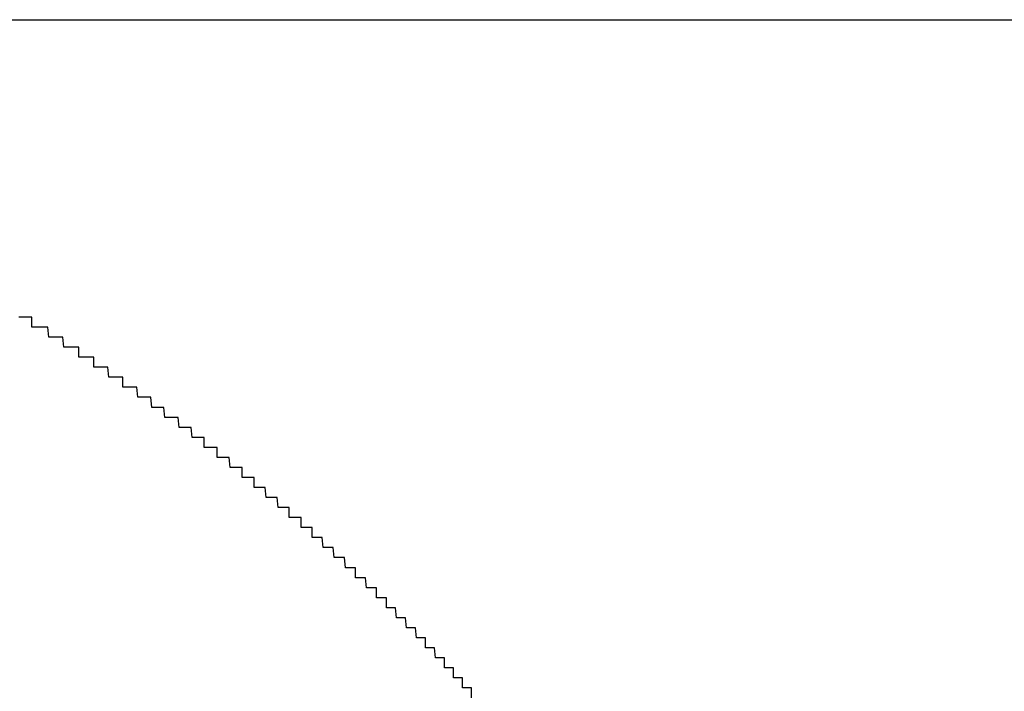
# Model space of a CAD drawing. Extents: x 3876 to 5147, y 4510 to 7170.
# Drawn here: x 4113 to 4114, y 7169 to 7170 of the extents above; entities that cross this region are included whole.
import ezdxf

# ---------------------------------------------------------------- set-up
doc = ezdxf.new("R2010")
doc.units = 0
doc.header["$MEASUREMENT"] = 0
doc.layers.get('0').update_dxf_attribs({"linetype": 'CONTINUOUS'})
doc.layers.get('DEFPOINTS').update_dxf_attribs({"linetype": 'CONTINUOUS'})
doc.layers.add('图层1', color=7, linetype='CONTINUOUS')
doc.dimstyles.get("Standard").update_dxf_attribs({"dimtxt": 0.18, "dimasz": 0.18, "dimexe": 0.18, "dimexo": 0.0625, "dimgap": 0.09, "dimtad": 0, "dimtih": 1, "dimtoh": 1, "dimdec": 4, "dimzin": 0, "dimdsep": 46, "dimtxsty": 'STANDARD', "dimcen": 0.09, "dimadec": 0, "dimazin": 0, "dimtfac": 1, "dimtdec": 4, "dimtofl": 0, "dimtmove": 2, "dimatfit": 3, "dimfxl": 1, "dimtolj": 1, "dimtzin": 0, "dimarcsym": 0})

# ---------------------------------------------------------------- blocks, each defined once
blk = doc.blocks.new('*D124')
at = {"color": 3, "lineweight": -2, "transparency": 16777216}
for p, q in [((4092.61277, 7169.99808), (3940.47598, 7169.99808)), ((3942.47598, 7147.99808), (3942.47598, 7074.36474)), ((3942.47598, 6959.39808), (3942.47598, 7033.03141)), ((4314.96446, 6937.39808), (3940.47598, 6937.39808))]:
    blk.add_line(p, q, dxfattribs=at)
at = {"color": 3, "transparency": 16777216}
for points in [[(3938.80932, 7147.99808), (3946.14265, 7147.99808), (3942.47598, 7169.99808)], [(3938.80932, 6959.39808), (3946.14265, 6959.39808), (3942.47598, 6937.39808)]]:
    blk.add_solid(points, dxfattribs=at)
at = {"layer": 'DEFPOINTS', "color": 0, "transparency": 16777216}
for p in [(4094.61277, 7169.99808), (3942.47598, 6937.39808), (4316.96446, 6937.39808)]:
    blk.add_point(p, dxfattribs=at)
at = {"color": 1, "transparency": 16777216, "insert": (3942.47598, 7053.69808), "char_height": 25, "attachment_point": 5, "rotation": 90}
blk.add_mtext('\\A1;{\\Ftxt|c134;9"}', dxfattribs=at)

msp = doc.modelspace()

# ---------------------------------------------------------------- linework, layer by layer
msp.add_polyline3d([(4113.22777, 7169.32122, 0), (4113.22777, 7169.33122, 0), (4113.22677, 7169.33122, 0), (4113.22677, 7169.33122, 0), (4113.22577, 7169.33122, 0), (4113.22577, 7169.33122, 0), (4113.22477, 7169.33122, 0), (4113.22477, 7169.33122, 0), (4113.22377, 7169.33122, 0), (4113.22377, 7169.33122, 0), (4113.22277, 7169.33122, 0), (4113.22277, 7169.33122, 0), (4113.22177, 7169.33122, 0), (4113.22177, 7169.33122, 0), (4113.22077, 7169.33122, 0), (4113.22077, 7169.33122, 0), (4113.21977, 7169.33122, 0), (4113.21977, 7169.33122, 0), (4113.21877, 7169.33122, 0), (4113.21877, 7169.34122, 0), (4113.21777, 7169.34122, 0), (4113.21777, 7169.34122, 0), (4113.21677, 7169.34122, 0), (4113.21677, 7169.34122, 0), (4113.21577, 7169.34122, 0), (4113.21577, 7169.34122, 0), (4113.21477, 7169.34122, 0), (4113.21477, 7169.34122, 0), (4113.21377, 7169.34122, 0), (4113.21377, 7169.34122, 0), (4113.21277, 7169.34122, 0), (4113.21277, 7169.34122, 0), (4113.21177, 7169.34122, 0), (4113.21177, 7169.34122, 0), (4113.21077, 7169.34122, 0), (4113.21077, 7169.34122, 0), (4113.20977, 7169.34122, 0), (4113.20977, 7169.35122, 0), (4113.20877, 7169.35122, 0), (4113.20877, 7169.35122, 0), (4113.20777, 7169.35122, 0), (4113.20777, 7169.35122, 0), (4113.20677, 7169.35122, 0), (4113.20677, 7169.35122, 0), (4113.20577, 7169.35122, 0), (4113.20577, 7169.35122, 0), (4113.20477, 7169.35122, 0), (4113.20477, 7169.35122, 0), (4113.20377, 7169.35122, 0), (4113.20377, 7169.35122, 0), (4113.20277, 7169.35122, 0), (4113.20277, 7169.35122, 0), (4113.20177, 7169.35122, 0), (4113.20177, 7169.35122, 0), (4113.20077, 7169.35122, 0), (4113.20077, 7169.36122, 0), (4113.19977, 7169.36122, 0), (4113.19977, 7169.36122, 0), (4113.19877, 7169.36122, 0), (4113.19877, 7169.36122, 0), (4113.19777, 7169.36122, 0), (4113.19777, 7169.36122, 0), (4113.19677, 7169.36122, 0), (4113.19677, 7169.36122, 0), (4113.19577, 7169.36122, 0), (4113.19577, 7169.36122, 0), (4113.19477, 7169.36122, 0), (4113.19377, 7169.36122, 0), (4113.19377, 7169.36122, 0), (4113.19277, 7169.36122, 0), (4113.19277, 7169.36122, 0), (4113.19177, 7169.36122, 0), (4113.19177, 7169.36122, 0), (4113.19077, 7169.37122, 0), (4113.19077, 7169.37122, 0), (4113.18977, 7169.37122, 0), (4113.18977, 7169.37122, 0), (4113.18877, 7169.37122, 0), (4113.18877, 7169.37122, 0), (4113.18777, 7169.37122, 0), (4113.18777, 7169.37122, 0), (4113.18677, 7169.37122, 0), (4113.18677, 7169.37122, 0), (4113.18577, 7169.37122, 0), (4113.18577, 7169.37122, 0), (4113.18477, 7169.37122, 0), (4113.18477, 7169.37122, 0), (4113.18377, 7169.37122, 0), (4113.18377, 7169.37122, 0), (4113.18277, 7169.37122, 0), (4113.18277, 7169.37122, 0), (4113.18177, 7169.37122, 0), (4113.18177, 7169.38122, 0), (4113.18077, 7169.38122, 0), (4113.18077, 7169.38122, 0), (4113.17977, 7169.38122, 0), (4113.17977, 7169.38122, 0), (4113.17877, 7169.38122, 0), (4113.17877, 7169.38122, 0), (4113.17777, 7169.38122, 0), (4113.17677, 7169.38122, 0), (4113.17677, 7169.38122, 0), (4113.17577, 7169.38122, 0), (4113.17577, 7169.38122, 0), (4113.17477, 7169.38122, 0), (4113.17477, 7169.38122, 0), (4113.17377, 7169.38122, 0), (4113.17377, 7169.38122, 0), (4113.17277, 7169.38122, 0), (4113.17277, 7169.38122, 0), (4113.17177, 7169.39122, 0), (4113.17177, 7169.39122, 0), (4113.17077, 7169.39122, 0), (4113.17077, 7169.39122, 0), (4113.16977, 7169.39122, 0), (4113.16977, 7169.39122, 0), (4113.16877, 7169.39122, 0), (4113.16877, 7169.39122, 0), (4113.16777, 7169.39122, 0), (4113.16777, 7169.39122, 0), (4113.16677, 7169.39122, 0), (4113.16677, 7169.39122, 0), (4113.16577, 7169.39122, 0), (4113.16577, 7169.39122, 0), (4113.16477, 7169.39122, 0), (4113.16377, 7169.39122, 0), (4113.16377, 7169.39122, 0), (4113.16277, 7169.39122, 0), (4113.16277, 7169.39122, 0), (4113.16177, 7169.40122, 0), (4113.16177, 7169.40122, 0), (4113.16077, 7169.40122, 0), (4113.16077, 7169.40122, 0), (4113.15977, 7169.40122, 0), (4113.15977, 7169.40122, 0), (4113.15877, 7169.40122, 0), (4113.15877, 7169.40122, 0), (4113.15777, 7169.40122, 0), (4113.15777, 7169.40122, 0), (4113.15677, 7169.40122, 0), (4113.15677, 7169.40122, 0), (4113.15577, 7169.40122, 0), (4113.15577, 7169.40122, 0), (4113.15477, 7169.40122, 0), (4113.15377, 7169.40122, 0), (4113.15377, 7169.40122, 0), (4113.15277, 7169.40122, 0), (4113.15277, 7169.40122, 0), (4113.15177, 7169.41122, 0), (4113.15177, 7169.41122, 0), (4113.15077, 7169.41122, 0), (4113.15077, 7169.41122, 0), (4113.14977, 7169.41122, 0), (4113.14977, 7169.41122, 0), (4113.14877, 7169.41122, 0), (4113.14877, 7169.41122, 0), (4113.14777, 7169.41122, 0), (4113.14777, 7169.41122, 0), (4113.14677, 7169.41122, 0), (4113.14677, 7169.41122, 0), (4113.14577, 7169.41122, 0), (4113.14577, 7169.41122, 0), (4113.14477, 7169.41122, 0), (4113.14377, 7169.41122, 0), (4113.14377, 7169.41122, 0), (4113.14277, 7169.41122, 0), (4113.14277, 7169.42122, 0), (4113.14177, 7169.42122, 0), (4113.14177, 7169.42122, 0), (4113.14077, 7169.42122, 0), (4113.14077, 7169.42122, 0), (4113.13977, 7169.42122, 0), (4113.13977, 7169.42122, 0), (4113.13877, 7169.42122, 0), (4113.13877, 7169.42122, 0), (4113.13777, 7169.42122, 0), (4113.13777, 7169.42122, 0), (4113.13677, 7169.42122, 0), (4113.13577, 7169.42122, 0), (4113.13577, 7169.42122, 0), (4113.13477, 7169.42122, 0), (4113.13477, 7169.42122, 0), (4113.13377, 7169.42122, 0), (4113.13377, 7169.42122, 0), (4113.13277, 7169.42122, 0), (4113.13277, 7169.43122, 0), (4113.13177, 7169.43122, 0), (4113.13177, 7169.43122, 0), (4113.13077, 7169.43122, 0), (4113.13077, 7169.43122, 0), (4113.12977, 7169.43122, 0), (4113.12877, 7169.43122, 0), (4113.12877, 7169.43122, 0), (4113.12777, 7169.43122, 0), (4113.12777, 7169.43122, 0), (4113.12677, 7169.43122, 0), (4113.12677, 7169.43122, 0), (4113.12577, 7169.43122, 0), (4113.12577, 7169.43122, 0), (4113.12477, 7169.43122, 0), (4113.12477, 7169.43122, 0), (4113.12377, 7169.43122, 0), (4113.12377, 7169.43122, 0), (4113.12277, 7169.43122, 0), (4113.12277, 7169.43122, 0), (4113.12177, 7169.44122, 0), (4113.12077, 7169.44122, 0), (4113.12077, 7169.44122, 0), (4113.11977, 7169.44122, 0), (4113.11977, 7169.44122, 0), (4113.11877, 7169.44122, 0), (4113.11877, 7169.44122, 0), (4113.11777, 7169.44122, 0), (4113.11777, 7169.44122, 0), (4113.11677, 7169.44122, 0), (4113.11677, 7169.44122, 0), (4113.11577, 7169.44122, 0), (4113.11477, 7169.44122, 0), (4113.11477, 7169.44122, 0), (4113.11377, 7169.44122, 0), (4113.11377, 7169.44122, 0), (4113.11277, 7169.44122, 0), (4113.11277, 7169.44122, 0), (4113.11177, 7169.44122, 0), (4113.11177, 7169.45122, 0), (4113.11077, 7169.45122, 0), (4113.11077, 7169.45122, 0), (4113.10977, 7169.45122, 0), (4113.10977, 7169.45122, 0), (4113.10877, 7169.45122, 0), (4113.10777, 7169.45122, 0), (4113.10777, 7169.45122, 0), (4113.10677, 7169.45122, 0), (4113.10677, 7169.45122, 0), (4113.10577, 7169.45122, 0), (4113.10577, 7169.45122, 0), (4113.10477, 7169.45122, 0), (4113.10477, 7169.45122, 0), (4113.10377, 7169.45122, 0), (4113.10377, 7169.45122, 0), (4113.10277, 7169.45122, 0), (4113.10177, 7169.45122, 0), (4113.10177, 7169.45122, 0), (4113.10077, 7169.46122, 0), (4113.10077, 7169.46122, 0), (4113.09977, 7169.46122, 0), (4113.09977, 7169.46122, 0), (4113.09877, 7169.46122, 0), (4113.09877, 7169.46122, 0), (4113.09777, 7169.46122, 0), (4113.09777, 7169.46122, 0), (4113.09677, 7169.46122, 0), (4113.09577, 7169.46122, 0), (4113.09577, 7169.46122, 0), (4113.09477, 7169.46122, 0), (4113.09477, 7169.46122, 0), (4113.09377, 7169.46122, 0), (4113.09377, 7169.46122, 0), (4113.09277, 7169.46122, 0), (4113.09277, 7169.46122, 0), (4113.09177, 7169.46122, 0), (4113.09077, 7169.46122, 0), (4113.09077, 7169.46122, 0), (4113.08977, 7169.47122, 0), (4113.08977, 7169.47122, 0), (4113.08877, 7169.47122, 0), (4113.08877, 7169.47122, 0), (4113.08777, 7169.47122, 0), (4113.08777, 7169.47122, 0), (4113.08677, 7169.47122, 0), (4113.08677, 7169.47122, 0), (4113.08577, 7169.47122, 0), (4113.08477, 7169.47122, 0), (4113.08477, 7169.47122, 0), (4113.08377, 7169.47122, 0), (4113.08377, 7169.47122, 0), (4113.08277, 7169.47122, 0), (4113.08277, 7169.47122, 0), (4113.08177, 7169.47122, 0), (4113.08177, 7169.47122, 0), (4113.08077, 7169.47122, 0), (4113.07977, 7169.47122, 0), (4113.07977, 7169.47122, 0), (4113.07877, 7169.48122, 0), (4113.07877, 7169.48122, 0), (4113.07777, 7169.48122, 0), (4113.07777, 7169.48122, 0), (4113.07677, 7169.48122, 0), (4113.07677, 7169.48122, 0), (4113.07577, 7169.48122, 0), (4113.07477, 7169.48122, 0), (4113.07477, 7169.48122, 0), (4113.07377, 7169.48122, 0), (4113.07377, 7169.48122, 0), (4113.07277, 7169.48122, 0), (4113.07277, 7169.48122, 0), (4113.07177, 7169.48122, 0), (4113.07177, 7169.48122, 0), (4113.07077, 7169.48122, 0), (4113.06977, 7169.48122, 0), (4113.06977, 7169.48122, 0), (4113.06877, 7169.48122, 0), (4113.06877, 7169.49122, 0), (4113.06777, 7169.49122, 0), (4113.06777, 7169.49122, 0), (4113.06677, 7169.49122, 0), (4113.06677, 7169.49122, 0), (4113.06577, 7169.49122, 0), (4113.06477, 7169.49122, 0), (4113.06477, 7169.49122, 0), (4113.06377, 7169.49122, 0), (4113.06377, 7169.49122, 0), (4113.06277, 7169.49122, 0), (4113.06277, 7169.49122, 0), (4113.06177, 7169.49122, 0), (4113.06077, 7169.49122, 0), (4113.06077, 7169.49122, 0), (4113.05977, 7169.49122, 0), (4113.05977, 7169.49122, 0), (4113.05877, 7169.49122, 0), (4113.05877, 7169.49122, 0), (4113.05777, 7169.49122, 0), (4113.05777, 7169.50122, 0), (4113.05677, 7169.50122, 0), (4113.05577, 7169.50122, 0), (4113.05577, 7169.50122, 0), (4113.05477, 7169.50122, 0), (4113.05477, 7169.50122, 0), (4113.05377, 7169.50122, 0), (4113.05377, 7169.50122, 0), (4113.05277, 7169.50122, 0), (4113.05277, 7169.50122, 0), (4113.05177, 7169.50122, 0), (4113.05077, 7169.50122, 0), (4113.05077, 7169.50122, 0), (4113.04977, 7169.50122, 0), (4113.04977, 7169.50122, 0), (4113.04877, 7169.50122, 0), (4113.04877, 7169.50122, 0), (4113.04777, 7169.50122, 0), (4113.04677, 7169.50122, 0), (4113.04677, 7169.50122, 0), (4113.04577, 7169.50122, 0), (4113.04577, 7169.51122, 0), (4113.04477, 7169.51122, 0), (4113.04477, 7169.51122, 0), (4113.04377, 7169.51122, 0), (4113.04277, 7169.51122, 0), (4113.04277, 7169.51122, 0), (4113.04177, 7169.51122, 0), (4113.04177, 7169.51122, 0), (4113.04077, 7169.51122, 0), (4113.04077, 7169.51122, 0), (4113.03977, 7169.51122, 0), (4113.03877, 7169.51122, 0), (4113.03877, 7169.51122, 0), (4113.03777, 7169.51122, 0), (4113.03777, 7169.51122, 0), (4113.03677, 7169.51122, 0), (4113.03677, 7169.51122, 0), (4113.03577, 7169.51122, 0), (4113.03577, 7169.51122, 0), (4113.03477, 7169.51122, 0), (4113.03377, 7169.52122, 0), (4113.03377, 7169.52122, 0), (4113.03277, 7169.52122, 0), (4113.03277, 7169.52122, 0), (4113.03177, 7169.52122, 0), (4113.03177, 7169.52122, 0), (4113.03077, 7169.52122, 0), (4113.02977, 7169.52122, 0), (4113.02977, 7169.52122, 0), (4113.02877, 7169.52122, 0), (4113.02877, 7169.52122, 0), (4113.02777, 7169.52122, 0), (4113.02777, 7169.52122, 0), (4113.02677, 7169.52122, 0), (4113.02577, 7169.52122, 0), (4113.02577, 7169.52122, 0), (4113.02477, 7169.52122, 0), (4113.02477, 7169.52122, 0), (4113.02377, 7169.52122, 0), (4113.02377, 7169.52122, 0), (4113.02277, 7169.52122, 0), (4113.02177, 7169.53122, 0), (4113.02177, 7169.53122, 0), (4113.02077, 7169.53122, 0), (4113.02077, 7169.53122, 0), (4113.01977, 7169.53122, 0), (4113.01977, 7169.53122, 0), (4113.01877, 7169.53122, 0), (4113.01777, 7169.53122, 0), (4113.01777, 7169.53122, 0), (4113.01677, 7169.53122, 0), (4113.01677, 7169.53122, 0), (4113.01577, 7169.53122, 0), (4113.01577, 7169.53122, 0), (4113.01477, 7169.53122, 0), (4113.01377, 7169.53122, 0), (4113.01377, 7169.53122, 0), (4113.01277, 7169.53122, 0), (4113.01277, 7169.53122, 0), (4113.01177, 7169.53122, 0), (4113.01077, 7169.53122, 0), (4113.01077, 7169.54122, 0), (4113.00977, 7169.54122, 0), (4113.00977, 7169.54122, 0), (4113.00877, 7169.54122, 0), (4113.00877, 7169.54122, 0), (4113.00777, 7169.54122, 0), (4113.00677, 7169.54122, 0), (4113.00677, 7169.54122, 0), (4113.00577, 7169.54122, 0), (4113.00577, 7169.54122, 0), (4113.00477, 7169.54122, 0), (4113.00477, 7169.54122, 0), (4113.00377, 7169.54122, 0), (4113.00277, 7169.54122, 0), (4113.00277, 7169.54122, 0), (4113.00177, 7169.54122, 0), (4113.00177, 7169.54122, 0), (4113.00077, 7169.54122, 0), (4112.99977, 7169.54122, 0), (4112.99977, 7169.54122, 0), (4112.99877, 7169.54122, 0), (4112.99877, 7169.55122, 0), (4112.99777, 7169.55122, 0), (4112.99777, 7169.55122, 0), (4112.99677, 7169.55122, 0), (4112.99577, 7169.55122, 0), (4112.99577, 7169.55122, 0), (4112.99477, 7169.55122, 0), (4112.99477, 7169.55122, 0), (4112.99377, 7169.55122, 0), (4112.99377, 7169.55122, 0), (4112.99277, 7169.55122, 0), (4112.99177, 7169.55122, 0), (4112.99177, 7169.55122, 0), (4112.99077, 7169.55122, 0), (4112.99077, 7169.55122, 0), (4112.98977, 7169.55122, 0), (4112.98877, 7169.55122, 0), (4112.98877, 7169.55122, 0), (4112.98777, 7169.55122, 0), (4112.98777, 7169.55122, 0), (4112.98677, 7169.55122, 0), (4112.98677, 7169.55122, 0), (4112.98577, 7169.56122, 0), (4112.98477, 7169.56122, 0), (4112.98477, 7169.56122, 0), (4112.98377, 7169.56122, 0), (4112.98377, 7169.56122, 0), (4112.98277, 7169.56122, 0), (4112.98177, 7169.56122, 0), (4112.98177, 7169.56122, 0), (4112.98077, 7169.56122, 0), (4112.98077, 7169.56122, 0), (4112.97977, 7169.56122, 0), (4112.97977, 7169.56122, 0), (4112.97877, 7169.56122, 0), (4112.97777, 7169.56122, 0), (4112.97777, 7169.56122, 0), (4112.97677, 7169.56122, 0), (4112.97677, 7169.56122, 0), (4112.97577, 7169.56122, 0), (4112.97477, 7169.56122, 0), (4112.97477, 7169.56122, 0), (4112.97377, 7169.56122, 0), (4112.97377, 7169.57122, 0), (4112.97277, 7169.57122, 0), (4112.97177, 7169.57122, 0), (4112.97177, 7169.57122, 0), (4112.97077, 7169.57122, 0), (4112.97077, 7169.57122, 0), (4112.96977, 7169.57122, 0), (4112.96977, 7169.57122, 0), (4112.96877, 7169.57122, 0), (4112.96777, 7169.57122, 0), (4112.96777, 7169.57122, 0), (4112.96677, 7169.57122, 0), (4112.96677, 7169.57122, 0), (4112.96577, 7169.57122, 0), (4112.96477, 7169.57122, 0), (4112.96477, 7169.57122, 0), (4112.96377, 7169.57122, 0), (4112.96377, 7169.57122, 0), (4112.96277, 7169.57122, 0), (4112.96177, 7169.57122, 0), (4112.96177, 7169.57122, 0), (4112.96077, 7169.57122, 0), (4112.96077, 7169.58122, 0), (4112.95977, 7169.58122, 0), (4112.95877, 7169.58122, 0), (4112.95877, 7169.58122, 0), (4112.95777, 7169.58122, 0), (4112.95777, 7169.58122, 0), (4112.95677, 7169.58122, 0), (4112.95677, 7169.58122, 0), (4112.95577, 7169.58122, 0), (4112.95477, 7169.58122, 0), (4112.95477, 7169.58122, 0), (4112.95377, 7169.58122, 0), (4112.95377, 7169.58122, 0), (4112.95277, 7169.58122, 0), (4112.95177, 7169.58122, 0), (4112.95177, 7169.58122, 0), (4112.95077, 7169.58122, 0), (4112.95077, 7169.58122, 0), (4112.94977, 7169.58122, 0), (4112.94877, 7169.58122, 0), (4112.94877, 7169.58122, 0), (4112.94777, 7169.59122, 0), (4112.94777, 7169.59122, 0), (4112.94677, 7169.59122, 0), (4112.94577, 7169.59122, 0), (4112.94577, 7169.59122, 0), (4112.94477, 7169.59122, 0), (4112.94477, 7169.59122, 0), (4112.94377, 7169.59122, 0), (4112.94277, 7169.59122, 0), (4112.94277, 7169.59122, 0), (4112.94177, 7169.59122, 0), (4112.94177, 7169.59122, 0), (4112.94077, 7169.59122, 0), (4112.93977, 7169.59122, 0), (4112.93977, 7169.59122, 0), (4112.93877, 7169.59122, 0), (4112.93877, 7169.59122, 0), (4112.93777, 7169.59122, 0), (4112.93677, 7169.59122, 0), (4112.93677, 7169.59122, 0), (4112.93577, 7169.59122, 0), (4112.93577, 7169.59122, 0), (4112.93477, 7169.60122, 0), (4112.93377, 7169.60122, 0), (4112.93377, 7169.60122, 0), (4112.93277, 7169.60122, 0), (4112.93277, 7169.60122, 0), (4112.93177, 7169.60122, 0), (4112.93077, 7169.60122, 0), (4112.93077, 7169.60122, 0), (4112.92977, 7169.60122, 0), (4112.92977, 7169.60122, 0), (4112.92877, 7169.60122, 0), (4112.92777, 7169.60122, 0), (4112.92777, 7169.60122, 0), (4112.92677, 7169.60122, 0), (4112.92677, 7169.60122, 0), (4112.92577, 7169.60122, 0), (4112.92477, 7169.60122, 0), (4112.92477, 7169.60122, 0), (4112.92377, 7169.60122, 0), (4112.92377, 7169.60122, 0), (4112.92277, 7169.60122, 0), (4112.92177, 7169.60122, 0), (4112.92177, 7169.60122, 0), (4112.92077, 7169.61122, 0), (4112.92077, 7169.61122, 0), (4112.91977, 7169.61122, 0), (4112.91877, 7169.61122, 0), (4112.91877, 7169.61122, 0), (4112.91777, 7169.61122, 0), (4112.91777, 7169.61122, 0), (4112.91677, 7169.61122, 0), (4112.91577, 7169.61122, 0), (4112.91577, 7169.61122, 0), (4112.91477, 7169.61122, 0), (4112.91477, 7169.61122, 0), (4112.91377, 7169.61122, 0), (4112.91277, 7169.61122, 0), (4112.91277, 7169.61122, 0), (4112.91177, 7169.61122, 0), (4112.91177, 7169.61122, 0), (4112.91077, 7169.61122, 0), (4112.90977, 7169.61122, 0), (4112.90977, 7169.61122, 0), (4112.90877, 7169.61122, 0), (4112.90877, 7169.61122, 0), (4112.90777, 7169.62122, 0), (4112.90677, 7169.62122, 0), (4112.90677, 7169.62122, 0), (4112.90577, 7169.62122, 0), (4112.90577, 7169.62122, 0), (4112.90477, 7169.62122, 0), (4112.90377, 7169.62122, 0), (4112.90377, 7169.62122, 0), (4112.90277, 7169.62122, 0), (4112.90177, 7169.62122, 0), (4112.90177, 7169.62122, 0), (4112.90077, 7169.62122, 0), (4112.90077, 7169.62122, 0), (4112.89977, 7169.62122, 0), (4112.89877, 7169.62122, 0), (4112.89877, 7169.62122, 0), (4112.89777, 7169.62122, 0), (4112.89777, 7169.62122, 0), (4112.89677, 7169.62122, 0), (4112.89577, 7169.62122, 0), (4112.89577, 7169.62122, 0), (4112.89477, 7169.62122, 0), (4112.89477, 7169.62122, 0), (4112.89377, 7169.63122, 0), (4112.89277, 7169.63122, 0), (4112.89277, 7169.63122, 0), (4112.89177, 7169.63122, 0), (4112.89177, 7169.63122, 0), (4112.89077, 7169.63122, 0), (4112.88977, 7169.63122, 0), (4112.88977, 7169.63122, 0), (4112.88877, 7169.63122, 0), (4112.88777, 7169.63122, 0), (4112.88777, 7169.63122, 0), (4112.88677, 7169.63122, 0), (4112.88677, 7169.63122, 0), (4112.88577, 7169.63122, 0), (4112.88477, 7169.63122, 0), (4112.88477, 7169.63122, 0), (4112.88377, 7169.63122, 0), (4112.88377, 7169.63122, 0), (4112.88277, 7169.63122, 0), (4112.88177, 7169.63122, 0), (4112.88177, 7169.63122, 0), (4112.88077, 7169.63122, 0), (4112.87977, 7169.63122, 0), (4112.87977, 7169.64122, 0), (4112.87877, 7169.64122, 0), (4112.87877, 7169.64122, 0), (4112.87777, 7169.64122, 0), (4112.87677, 7169.64122, 0), (4112.87677, 7169.64122, 0), (4112.87577, 7169.64122, 0), (4112.87577, 7169.64122, 0), (4112.87477, 7169.64122, 0), (4112.87377, 7169.64122, 0), (4112.87377, 7169.64122, 0), (4112.87277, 7169.64122, 0), (4112.87177, 7169.64122, 0), (4112.87177, 7169.64122, 0), (4112.87077, 7169.64122, 0), (4112.87077, 7169.64122, 0), (4112.86977, 7169.64122, 0), (4112.86877, 7169.64122, 0), (4112.86877, 7169.64122, 0), (4112.86777, 7169.64122, 0), (4112.86777, 7169.64122, 0), (4112.86677, 7169.64122, 0), (4112.86577, 7169.64122, 0), (4112.86577, 7169.64122, 0), (4112.86477, 7169.65122, 0), (4112.86377, 7169.65122, 0), (4112.86377, 7169.65122, 0), (4112.86277, 7169.65122, 0), (4112.86277, 7169.65122, 0), (4112.86177, 7169.65122, 0), (4112.86077, 7169.65122, 0), (4112.86077, 7169.65122, 0), (4112.85977, 7169.65122, 0), (4112.85977, 7169.65122, 0), (4112.85877, 7169.65122, 0), (4112.85777, 7169.65122, 0), (4112.85777, 7169.65122, 0), (4112.85677, 7169.65122, 0), (4112.85577, 7169.65122, 0), (4112.85577, 7169.65122, 0), (4112.85477, 7169.65122, 0), (4112.85477, 7169.65122, 0), (4112.85377, 7169.65122, 0), (4112.85277, 7169.65122, 0), (4112.85277, 7169.65122, 0), (4112.85177, 7169.65122, 0), (4112.85077, 7169.65122, 0), (4112.85077, 7169.66122, 0), (4112.84977, 7169.66122, 0), (4112.84977, 7169.66122, 0), (4112.84877, 7169.66122, 0), (4112.84777, 7169.66122, 0), (4112.84777, 7169.66122, 0), (4112.84677, 7169.66122, 0), (4112.84577, 7169.66122, 0), (4112.84577, 7169.66122, 0), (4112.84477, 7169.66122, 0), (4112.84477, 7169.66122, 0), (4112.84377, 7169.66122, 0), (4112.84277, 7169.66122, 0), (4112.84277, 7169.66122, 0), (4112.84177, 7169.66122, 0), (4112.84077, 7169.66122, 0), (4112.84077, 7169.66122, 0), (4112.83977, 7169.66122, 0), (4112.83977, 7169.66122, 0), (4112.83877, 7169.66122, 0), (4112.83777, 7169.66122, 0), (4112.83777, 7169.66122, 0), (4112.83677, 7169.66122, 0), (4112.83577, 7169.66122, 0), (4112.83577, 7169.67122, 0), (4112.83477, 7169.67122, 0), (4112.83477, 7169.67122, 0), (4112.83377, 7169.67122, 0), (4112.83277, 7169.67122, 0), (4112.83277, 7169.67122, 0), (4112.83177, 7169.67122, 0), (4112.83077, 7169.67122, 0), (4112.83077, 7169.67122, 0), (4112.82977, 7169.67122, 0), (4112.82977, 7169.67122, 0), (4112.82877, 7169.67122, 0), (4112.82777, 7169.67122, 0), (4112.82777, 7169.67122, 0), (4112.82677, 7169.67122, 0), (4112.82577, 7169.67122, 0), (4112.82577, 7169.67122, 0), (4112.82477, 7169.67122, 0), (4112.82477, 7169.67122, 0), (4112.82377, 7169.67122, 0), (4112.82277, 7169.67122, 0), (4112.82277, 7169.67122, 0), (4112.82177, 7169.67122, 0), (4112.82077, 7169.67122, 0), (4112.82077, 7169.67122, 0), (4112.81977, 7169.68122, 0), (4112.81977, 7169.68122, 0), (4112.81877, 7169.68122, 0), (4112.81777, 7169.68122, 0), (4112.81777, 7169.68122, 0), (4112.81677, 7169.68122, 0), (4112.81577, 7169.68122, 0), (4112.81577, 7169.68122, 0), (4112.81477, 7169.68122, 0), (4112.81477, 7169.68122, 0), (4112.81377, 7169.68122, 0), (4112.81277, 7169.68122, 0), (4112.81277, 7169.68122, 0), (4112.81177, 7169.68122, 0), (4112.81077, 7169.68122, 0), (4112.81077, 7169.68122, 0), (4112.80977, 7169.68122, 0), (4112.80877, 7169.68122, 0), (4112.80877, 7169.68122, 0), (4112.80777, 7169.68122, 0), (4112.80777, 7169.68122, 0), (4112.80677, 7169.68122, 0), (4112.80577, 7169.68122, 0), (4112.80577, 7169.68122, 0), (4112.80477, 7169.69122, 0), (4112.80377, 7169.69122, 0), (4112.80377, 7169.69122, 0), (4112.80277, 7169.69122, 0), (4112.80277, 7169.69122, 0), (4112.80177, 7169.69122, 0), (4112.80077, 7169.69122, 0), (4112.80077, 7169.69122, 0), (4112.79977, 7169.69122, 0), (4112.79877, 7169.69122, 0), (4112.79877, 7169.69122, 0), (4112.79777, 7169.69122, 0), (4112.79677, 7169.69122, 0), (4112.79677, 7169.69122, 0), (4112.79577, 7169.69122, 0), (4112.79577, 7169.69122, 0), (4112.79477, 7169.69122, 0), (4112.79377, 7169.69122, 0), (4112.79377, 7169.69122, 0), (4112.79277, 7169.69122, 0), (4112.79177, 7169.69122, 0), (4112.79177, 7169.69122, 0), (4112.79077, 7169.69122, 0), (4112.78977, 7169.69122, 0), (4112.78977, 7169.69122, 0), (4112.78877, 7169.69122, 0), (4112.78877, 7169.70122, 0), (4112.78777, 7169.70122, 0), (4112.78677, 7169.70122, 0), (4112.78677, 7169.70122, 0), (4112.78577, 7169.70122, 0), (4112.78477, 7169.70122, 0), (4112.78477, 7169.70122, 0), (4112.78377, 7169.70122, 0), (4112.78277, 7169.70122, 0), (4112.78277, 7169.70122, 0), (4112.78177, 7169.70122, 0), (4112.78177, 7169.70122, 0), (4112.78077, 7169.70122, 0), (4112.77977, 7169.70122, 0), (4112.77977, 7169.70122, 0), (4112.77877, 7169.70122, 0), (4112.77777, 7169.70122, 0), (4112.77777, 7169.70122, 0), (4112.77677, 7169.70122, 0), (4112.77577, 7169.70122, 0)])
at = {"layer": '图层1'}
msp.add_line((4094.61277, 7169.99808), (4113.78616, 7169.99808), dxfattribs=at)

# ---------------------------------------------------------------- dimensions: what is measured, and where the dimension line sits
dim = msp.add_linear_dim(base=(3942.47598, 6937.39808), p1=(4094.61277, 7169.99808), p2=(4316.96446, 6937.39808), angle=90, text='{\\Ftxt|c134;9"}', dimstyle='STANDARD', override={"dimtxt": 25, "dimasz": 22, "dimexe": 2, "dimexo": 2, "dimgap": 4, "dimtih": 0, "dimdec": 3, "dimlfac": 0.03937, "dimlunit": 5, "dimpost": '"', "dimclrd": 3, "dimclre": 3, "dimclrt": 1, "dimtdec": 3, "dimtmove": 0, "dimfrac": 2})
dim.commit()
dim.dimension.update_dxf_attribs({"geometry": '*D124', "text_midpoint": (3942.47598, 7053.69808)})

doc.saveas('drawing.dxf')
